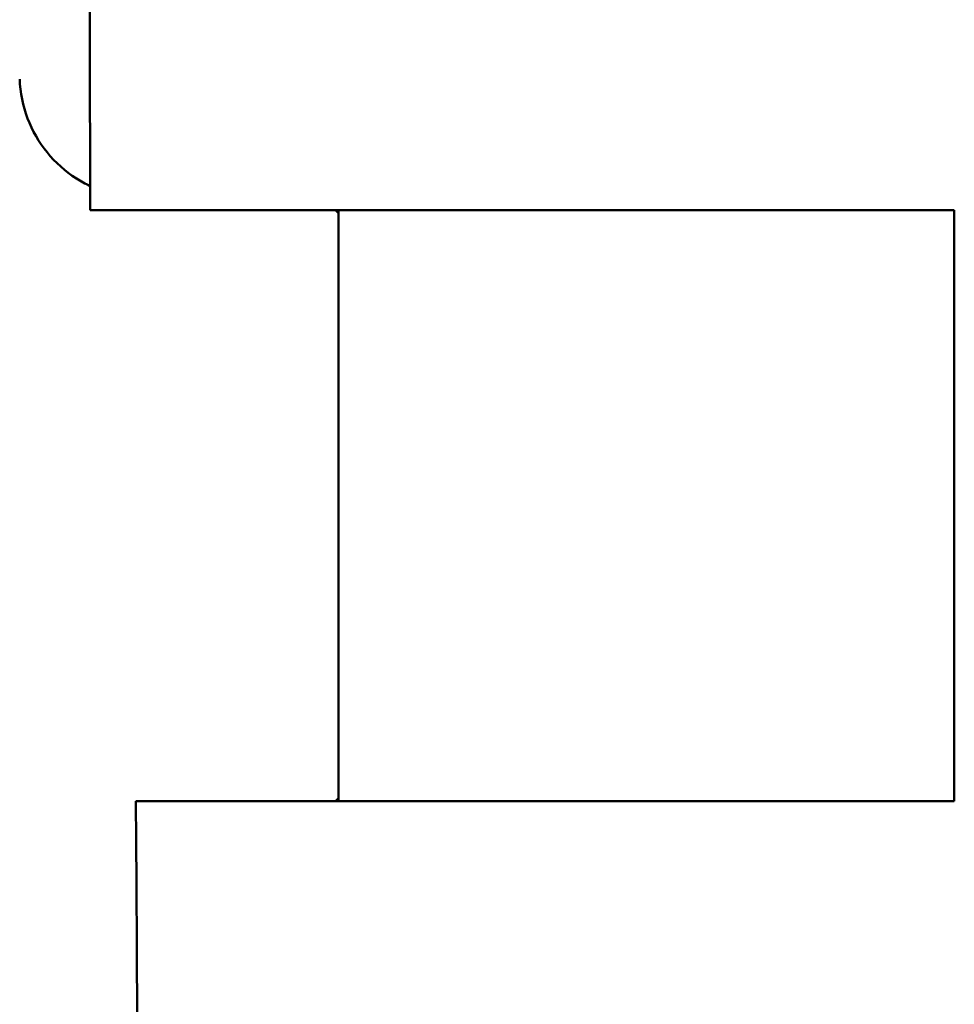
# Model space of a CAD drawing. Units: millimetres. Extents: x -38 to 1614, y -38 to 1088.
# Drawn here: x 221 to 259, y 364 to 404 of the extents above; entities that cross this region are included whole.
import ezdxf

# ---------------------------------------------------------------- set-up
doc = ezdxf.new("R2010")
doc.units = ezdxf.units.MM
doc.header["$LTSCALE"] = 2.5
doc.layers.add('AM_0', color=7, linetype='Continuous', lineweight=50)

msp = doc.modelspace()

# ---------------------------------------------------------------- linework, layer by layer
at = {"layer": 'AM_0'}
for p, q in [((232.146, 396.028), (259.235, 396.028)), ((234.235, 395.899), (234.106, 396.028)), ((234.235, 396.028), (234.235, 372.028)), ((259.235, 396.028), (259.235, 372.028)), ((259.235, 372.028), (232.177, 372.028)), ((234.106, 372.028), (234.235, 372.156))]:
    msp.add_line(p, q, dxfattribs=at)
for points, knots in [([(224.147, 396.028), (224.094, 426.369), (223.982, 456.686), (223.636, 518.38), (223.395, 549.804), (223.092, 580.873)], [0, 0, 0, 0, 9.109662, 9.109662, 18.661186, 18.661186, 18.661186, 18.661186]), ([(221.285, 401.343), (221.305, 400.803), (221.415, 400.26), (221.794, 399.258), (222.065, 398.787), (222.734, 397.963), (223.14, 397.601), (223.765, 397.201), (223.952, 397.097), (224.145, 397.006)], [0, 0, 0, 0, 0.1620629, 0.1620629, 0.3212088, 0.3212088, 0.4805108, 0.4805108, 0.5442141, 0.5442141, 0.5442141, 0.5442141]), ([(224.147, 396.028), (224.147, 396.028), (224.307, 396.028), (224.975, 396.028), (225.516, 396.028), (226.915, 396.028), (227.758, 396.028), (229.235, 396.028), (229.799, 396.028), (230.959, 396.028), (231.552, 396.028), (232.146, 396.028)], [0.034997, 0.034997, 0.034997, 0.034997, 0.313002, 0.313002, 0.625876, 0.625876, 0.938487, 0.938487, 1.116928, 1.116928, 1.295359, 1.295359, 1.295359, 1.295359]), ([(232.177, 372.028), (231.135, 372.028), (230.103, 372.028), (228.176, 372.028), (227.299, 372.028), (226.361, 372.028), (226.176, 372.028), (226.001, 372.028)], [0, 0, 0, 0, 0.3124728, 0.3124728, 0.6249657, 0.6249657, 0.7076829, 0.7076829, 0.7076829, 0.7076829]), ([(226.001, 372.028), (226.048, 366.181), (226.072, 360.363), (226.072, 348.678), (226.048, 342.867), (226.001, 337.028)], [-3.510585, -3.510585, -3.510585, -3.510585, -1.756496, -1.756496, -0.004541, -0.004541, -0.004541, -0.004541])]:
    msp.add_open_spline(points, degree=3, knots=knots, dxfattribs=at)

doc.saveas('drawing.dxf')
